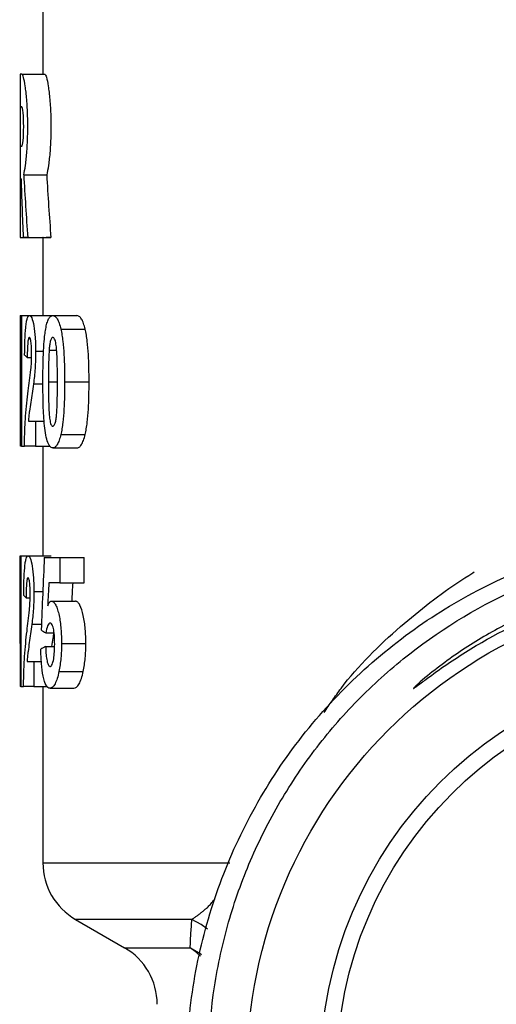
# Model space of a CAD drawing. Extents: x 50 to 785, y 90 to 530.
# Drawn here: x 454 to 483, y 356 to 416 of the extents above; entities that cross this region are included whole.
import ezdxf

# ---------------------------------------------------------------- set-up
doc = ezdxf.new("R2010")
doc.units = 0
doc.header["$LTSCALE"] = 2
doc.linetypes.add('PHANTOM', pattern=[12.7, 6.35, -1.27, 1.27, -1.27, 1.27, -1.27])
doc.layers.get('0').update_dxf_attribs({"linetype": 'CONTINUOUS'})

msp = doc.modelspace()

# ---------------------------------------------------------------- linework, layer by layer
at = {"color": 7, "linetype": 'CONTINUOUS'}
for p, q in [((455.389, 429.892), (455.389, 412.473)), ((453.989, 412.472), (453.989, 402.472)), ((454.107, 412.473), (455.511, 412.473)), ((454.005, 410.472), (454.005, 408.072)), ((454.005, 410.472), (454.108, 410.472)), ((454.039, 408.073), (454.107, 408.073)), ((454.005, 406.072), (454.006, 402.472)), ((454.005, 406.072), (454.051, 406.072)), ((454.217, 406.322), (455.625, 406.322)), ((454.006, 402.472), (455.406, 402.472)), ((454.079, 402.471), (455.389, 402.471)), ((454.189, 402.473), (455.596, 402.473)), ((454.465, 402.473), (455.881, 402.473)), ((455.389, 402.472), (455.389, 397.694)), ((454.002, 397.694), (454.015, 397.694)), ((454.015, 392.332), (454.015, 397.694)), ((454.015, 397.694), (454.076, 397.694)), ((454.076, 397.694), (454.076, 389.694)), ((454.076, 397.694), (454.565, 397.694)), ((454.565, 397.694), (455.985, 397.694)), ((455.995, 397.694), (457.465, 397.694)), ((456.488, 396.872), (457.976, 396.872)), ((455.771, 395.575), (456.222, 395.575)), ((453.989, 395.464), (453.989, 392.628)), ((454.431, 395.13), (454.695, 395.13)), ((454.943, 395.517), (455.438, 395.517)), ((454.815, 393.511), (455.393, 393.511)), ((455.73, 393.639), (456.28, 393.639)), ((456.717, 393.639), (458.215, 393.639)), ((454.499, 391.232), (454.943, 391.232)), ((454.943, 391.232), (454.943, 389.694)), ((454.943, 391.232), (455.469, 391.232)), ((454.004, 390.284), (454.004, 389.694)), ((456.486, 390.404), (457.974, 390.404)), ((454.076, 389.694), (454.012, 389.694)), ((454.076, 389.694), (454.26, 389.694)), ((454.943, 389.694), (454.26, 389.694)), ((454.943, 389.694), (455.821, 389.694)), ((455.389, 389.694), (455.389, 382.976)), ((455.995, 389.591), (457.465, 389.591)), ((454, 377.614), (454, 382.976)), ((454, 382.976), (454.047, 382.976)), ((454.047, 382.976), (454.047, 374.976)), ((454.047, 382.976), (454.484, 382.976)), ((454.484, 382.976), (455.901, 382.976)), ((455.472, 382.873), (456.421, 382.873)), ((456.421, 382.873), (456.421, 381.335)), ((456.421, 382.873), (457.907, 382.873)), ((457.907, 381.335), (457.907, 382.873)), ((456.421, 381.335), (455.751, 381.335)), ((456.421, 381.335), (457.907, 381.335)), ((454.837, 380.799), (455.383, 380.799)), ((454.36, 380.412), (454.604, 380.412)), ((455.917, 380.207), (457.384, 380.207)), ((453.989, 379.693), (453.989, 376.857)), ((454.716, 378.793), (455.3, 378.793)), ((455.568, 378.258), (456.079, 378.258)), ((456.53, 377.614), (458.02, 377.614)), ((455.555, 377.437), (456.106, 377.437)), ((454.423, 376.514), (454.837, 376.514)), ((454.837, 376.514), (454.837, 374.976)), ((454.837, 376.514), (455.296, 376.514)), ((456.372, 375.902), (457.857, 375.902)), ((454.047, 374.976), (453.998, 374.976)), ((454.047, 374.976), (454.206, 374.976)), ((454.837, 374.976), (454.206, 374.976)), ((454.837, 374.976), (455.65, 374.976)), ((455.389, 374.976), (455.389, 364.178)), ((455.825, 374.873), (457.289, 374.873)), ((457.389, 360.714), (460.389, 358.982))]:
    msp.add_line(p, q, dxfattribs=at)
at = {"color": 8, "linetype": 'PHANTOM'}
for p, q in [((455.389, 364.178), (466.838, 364.178)), ((464.518, 360.714), (457.389, 360.714)), ((460.389, 358.982), (464.41, 358.982))]:
    msp.add_line(p, q, dxfattribs=at)
at = {"color": 8, "linetype": 'PHANTOM', "flags": 128}
for points in [[(465.473, 360.119), (465.088, 360.404), (464.518, 360.714)], [(465.096, 358.556), (464.934, 358.675), (464.41, 358.982)], [(465.042, 358.461), (464.797, 358.692), (464.41, 358.982)]]:
    msp.add_lwpolyline(points, dxfattribs=at)
at = {"color": 7, "linetype": 'CONTINUOUS'}
for radius in [29.505, 25, 24]:
    msp.add_circle((497.389, 351.44), radius, dxfattribs=at)
for centre, start, end in [((459.389, 364.178), 180, 240), ((458.389, 355.518), 0, 60)]:
    msp.add_arc(centre, 4, start, end, dxfattribs=at)
for centre, major_axis, ratio, start_param, end_param in [((497.389, 412.472), (43.4, 0), 0.000264, 3.06764, 3.141593), ((497.389, 410.472), (43.4, 0), 0.000264, 3.067627, 3.113777), ((497.389, 408.072), (43.4, 0), 0.000264, 3.067613, 3.113763), ((497.389, 406.072), (43.4, 0), 0.000264, 3.087896, 3.113751), ((497.389, 410.641), (0, 85.122), 0.509858, 1.624493, 1.666905), ((497.389, 415.044), (0, 85.122), 0.509858, 1.673441, 1.719023), ((497.389, 415.044), (0, 82.376), 0.509858, 1.676875, 1.724002), ((497.389, 402.472), (43.4, 0), 0.000264, 3.113729, 3.205949), ((497.389, 402.472), (43.4, 0), 0.000264, 2.993366, 3.045484), ((497.389, 402.472), (42, 0), 0.000264, 3.1128, 3.141593), ((497.389, 402.472), (42, 0), 0.000264, 2.988387, 3.04227), ((497.389, 395.464), (0, 89.145), 0.48685, 1.545783, 1.605944), ((497.389, 395.886), (43.4, 0), 0.122396, 3.255914, 3.28451), ((497.389, 392.628), (0, 89.127), 0.486946, 1.570796, 1.603727), ((497.389, 313.526), (0, 267.569), 0.162201, 1.308629, 1.325718), ((497.389, 379.693), (0, 89.145), 0.48685, 1.54747, 1.594123), ((497.389, 309.68), (0, 254.035), 0.170843, 1.284847, 1.290615), ((497.389, 309.68), (0, 245.84), 0.170843, 1.275032, 1.279826), ((497.389, 381.105), (43.4, 0), 0.122396, 3.244028, 3.272582), ((497.389, 380.304), (43.4, 0), 0.176383, 3.386671, 3.412219), ((497.389, 375.665), (43.4, 0), 0.153409, 2.872077, 2.89895), ((497.389, 376.857), (0, 89.127), 0.486946, 1.570796, 1.591907)]:
    msp.add_ellipse(centre, major_axis=major_axis, ratio=ratio, start_param=start_param, end_param=end_param, dxfattribs=at)
for points, knots in [([(454.217, 406.322), (454.252, 406.465), (454.288, 406.661), (454.356, 407.158), (454.386, 407.447), (454.434, 408.099), (454.451, 408.447), (454.467, 409.178), (454.466, 409.546), (454.444, 410.269), (454.424, 410.612), (454.372, 411.241), (454.34, 411.519), (454.236, 412.215), (454.162, 412.473), (454.107, 412.473)], [0, 0, 0, 0, 0.125, 0.125, 0.25, 0.25, 0.375, 0.375, 0.5, 0.5, 0.625, 0.625, 0.75, 0.75, 1, 1, 1, 1]), ([(455.511, 412.473), (455.539, 412.473), (455.572, 412.41), (455.643, 412.165), (455.68, 411.982), (455.751, 411.521), (455.785, 411.24), (455.839, 410.615), (455.859, 410.267), (455.876, 409.729), (455.879, 409.544), (455.881, 409.177), (455.879, 408.995), (455.871, 408.632), (455.865, 408.45), (455.848, 408.102), (455.837, 407.935), (455.8, 407.45), (455.768, 407.156), (455.698, 406.663), (455.661, 406.464), (455.625, 406.322)], [0, 0, 0, 0, 0.125, 0.125, 0.25, 0.25, 0.375, 0.375, 0.5, 0.5, 0.5625, 0.5625, 0.625, 0.625, 0.6875, 0.6875, 0.75, 0.75, 0.875, 0.875, 1, 1, 1, 1]), ([(454.107, 408.073), (454.131, 408.073), (454.158, 408.203), (454.199, 408.645), (454.213, 408.959), (454.213, 409.586), (454.2, 409.898), (454.158, 410.346), (454.131, 410.473), (454.107, 410.473)], [0, 0, 0, 0, 0.25, 0.25, 0.5, 0.5, 0.75, 0.75, 1, 1, 1, 1]), ([(454.272, 395.28), (454.275, 395.579), (454.28, 395.875), (454.299, 396.45), (454.313, 396.731), (454.348, 397.088), (454.362, 397.192), (454.394, 397.376), (454.412, 397.456), (454.451, 397.577), (454.472, 397.623), (454.517, 397.68), (454.541, 397.691), (454.565, 397.694)], [0, 0, 0, 0, 0.25, 0.25, 0.5, 0.5, 0.625, 0.625, 0.75, 0.75, 0.875, 0.875, 1, 1, 1, 1]), ([(454.565, 397.694), (454.588, 397.69), (454.611, 397.685), (454.658, 397.638), (454.682, 397.602), (454.753, 397.447), (454.797, 397.277), (454.869, 396.856), (454.899, 396.61), (454.926, 396.213), (454.933, 396.075), (454.942, 395.798), (454.943, 395.658), (454.943, 395.517)], [0, 0, 0, 0, 0.125, 0.125, 0.25, 0.25, 0.5, 0.5, 0.75, 0.75, 0.875, 0.875, 1, 1, 1, 1]), ([(455.561, 396.881), (455.585, 397.004), (455.609, 397.123), (455.668, 397.328), (455.703, 397.418), (455.778, 397.561), (455.818, 397.612), (455.904, 397.678), (455.949, 397.689), (455.995, 397.694)], [0, 0, 0, 0, 0.25, 0.25, 0.5, 0.5, 0.75, 0.75, 1, 1, 1, 1]), ([(455.995, 397.694), (456.041, 397.689), (456.087, 397.679), (456.179, 397.613), (456.225, 397.56), (456.312, 397.418), (456.352, 397.328), (456.425, 397.117), (456.457, 396.996), (456.488, 396.872)], [0, 0, 0, 0, 0.25, 0.25, 0.5, 0.5, 0.75, 0.75, 1, 1, 1, 1]), ([(457.976, 396.872), (457.945, 396.995), (457.912, 397.115), (457.837, 397.323), (457.795, 397.415), (457.705, 397.558), (457.659, 397.61), (457.562, 397.679), (457.513, 397.689), (457.465, 397.694)], [0, 0, 0, 0, 0.25, 0.25, 0.5, 0.5, 0.75, 0.75, 1, 1, 1, 1]), ([(455.39, 393.655), (455.391, 393.934), (455.392, 394.213), (455.401, 394.77), (455.409, 395.048), (455.431, 395.599), (455.447, 395.869), (455.48, 396.261), (455.492, 396.39), (455.523, 396.641), (455.542, 396.761), (455.561, 396.881)], [0, 0, 0, 0, 0.25, 0.25, 0.5, 0.5, 0.75, 0.75, 0.875, 0.875, 1, 1, 1, 1]), ([(456.488, 396.872), (456.512, 396.752), (456.537, 396.632), (456.577, 396.382), (456.594, 396.253), (456.639, 395.86), (456.661, 395.587), (456.707, 394.759), (456.715, 394.199), (456.717, 393.639)], [0, 0, 0, 0, 0.125, 0.125, 0.25, 0.25, 0.5, 0.5, 1, 1, 1, 1]), ([(458.215, 393.639), (458.213, 394.199), (458.204, 394.76), (458.156, 395.59), (458.133, 395.86), (458.087, 396.252), (458.069, 396.381), (458.028, 396.632), (458.002, 396.752), (457.976, 396.872)], [0, 0, 0, 0, 0.5, 0.5, 0.75, 0.75, 0.875, 0.875, 1, 1, 1, 1]), ([(454.561, 396.36), (454.549, 396.357), (454.538, 396.353), (454.517, 396.32), (454.507, 396.292), (454.48, 396.182), (454.466, 396.07), (454.447, 395.82), (454.441, 395.684), (454.434, 395.409), (454.432, 395.269), (454.431, 395.13)], [0, 0, 0, 0, 0.125, 0.125, 0.25, 0.25, 0.5, 0.5, 0.75, 0.75, 1, 1, 1, 1]), ([(454.699, 395.311), (454.699, 395.435), (454.698, 395.56), (454.689, 395.802), (454.681, 395.922), (454.657, 396.132), (454.64, 396.223), (454.602, 396.338), (454.581, 396.353), (454.561, 396.36)], [0, 0, 0, 0, 0.25, 0.25, 0.5, 0.5, 0.75, 0.75, 1, 1, 1, 1]), ([(455.995, 396.36), (455.98, 396.358), (455.965, 396.355), (455.936, 396.335), (455.922, 396.318), (455.882, 396.255), (455.859, 396.195), (455.821, 396.042), (455.808, 395.952), (455.786, 395.768), (455.779, 395.672), (455.771, 395.575)], [0, 0, 0, 0, 0.125, 0.125, 0.25, 0.25, 0.5, 0.5, 0.75, 0.75, 1, 1, 1, 1]), ([(456.28, 393.639), (456.28, 393.901), (456.279, 394.163), (456.272, 394.686), (456.268, 394.947), (456.25, 395.336), (456.242, 395.464), (456.22, 395.714), (456.207, 395.837), (456.169, 396.073), (456.143, 396.18), (456.092, 396.286), (456.073, 396.315), (456.035, 396.351), (456.015, 396.357), (455.995, 396.36)], [0, 0, 0, 0, 0.25, 0.25, 0.5, 0.5, 0.625, 0.625, 0.75, 0.75, 0.875, 0.875, 0.9375, 0.9375, 1, 1, 1, 1]), ([(455.771, 395.575), (455.751, 395.259), (455.742, 394.935), (455.731, 394.288), (455.73, 393.963), (455.73, 393.639)], [0, 0, 0, 0, 0.5, 0.5, 1, 1, 1, 1]), ([(454.655, 394.386), (454.668, 394.531), (454.68, 394.678), (454.695, 394.99), (454.698, 395.15), (454.699, 395.311)], [0, 0, 0, 0, 0.5, 0.5, 1, 1, 1, 1]), ([(454.943, 395.517), (454.943, 395.339), (454.941, 395.161), (454.929, 394.808), (454.92, 394.635), (454.897, 394.296), (454.882, 394.133), (454.851, 393.815), (454.833, 393.663), (454.815, 393.511)], [0, 0, 0, 0, 0.25, 0.25, 0.5, 0.5, 0.75, 0.75, 1, 1, 1, 1]), ([(454.492, 393.094), (454.519, 393.303), (454.547, 393.51), (454.602, 393.937), (454.631, 394.152), (454.655, 394.386)], [0, 0, 0, 0, 0.5, 0.5, 1, 1, 1, 1]), ([(454.815, 393.511), (454.789, 393.306), (454.759, 393.118), (454.701, 392.748), (454.672, 392.568), (454.614, 392.209), (454.588, 392.027), (454.549, 391.749), (454.537, 391.653), (454.516, 391.451), (454.507, 391.342), (454.499, 391.232)], [0, 0, 0, 0, 0.25, 0.25, 0.5, 0.5, 0.75, 0.75, 0.875, 0.875, 1, 1, 1, 1]), ([(455.995, 389.591), (455.962, 389.595), (455.93, 389.599), (455.868, 389.634), (455.838, 389.66), (455.75, 389.77), (455.698, 389.882), (455.608, 390.165), (455.571, 390.331), (455.509, 390.693), (455.486, 390.895), (455.434, 391.507), (455.416, 391.937), (455.394, 392.793), (455.39, 393.224), (455.39, 393.655)], [0, 0, 0, 0, 0.0625, 0.0625, 0.125, 0.125, 0.25, 0.25, 0.375, 0.375, 0.5, 0.5, 0.75, 0.75, 1, 1, 1, 1]), ([(455.73, 393.639), (455.73, 393.378), (455.731, 393.116), (455.737, 392.594), (455.741, 392.333), (455.756, 391.944), (455.762, 391.816), (455.783, 391.567), (455.794, 391.444), (455.828, 391.209), (455.852, 391.101), (455.901, 390.997), (455.919, 390.968), (455.956, 390.933), (455.975, 390.928), (455.995, 390.924)], [0, 0, 0, 0, 0.25, 0.25, 0.5, 0.5, 0.625, 0.625, 0.75, 0.75, 0.875, 0.875, 0.9375, 0.9375, 1, 1, 1, 1]), ([(456.233, 391.71), (456.244, 391.867), (456.253, 392.026), (456.265, 392.348), (456.269, 392.509), (456.279, 392.993), (456.28, 393.316), (456.28, 393.639)], [0, 0, 0, 0, 0.25, 0.25, 0.5, 0.5, 1, 1, 1, 1]), ([(456.717, 393.639), (456.716, 393.359), (456.715, 393.079), (456.701, 392.519), (456.691, 392.241), (456.659, 391.687), (456.638, 391.416), (456.593, 391.023), (456.576, 390.894), (456.536, 390.644), (456.511, 390.523), (456.486, 390.404)], [0, 0, 0, 0, 0.25, 0.25, 0.5, 0.5, 0.75, 0.75, 0.875, 0.875, 1, 1, 1, 1]), ([(457.974, 390.404), (458, 390.523), (458.026, 390.643), (458.068, 390.893), (458.086, 391.022), (458.132, 391.416), (458.155, 391.689), (458.187, 392.241), (458.198, 392.52), (458.212, 393.079), (458.214, 393.359), (458.215, 393.639)], [0, 0, 0, 0, 0.125, 0.125, 0.25, 0.25, 0.5, 0.5, 0.75, 0.75, 1, 1, 1, 1]), ([(454.26, 389.694), (454.262, 389.856), (454.264, 390.018), (454.271, 390.337), (454.276, 390.495), (454.293, 390.962), (454.309, 391.258), (454.372, 392.09), (454.428, 392.597), (454.492, 393.094)], [0, 0, 0, 0, 0.125, 0.125, 0.25, 0.25, 0.5, 0.5, 1, 1, 1, 1]), ([(455.995, 390.924), (456.01, 390.927), (456.025, 390.93), (456.054, 390.95), (456.069, 390.967), (456.111, 391.03), (456.136, 391.09), (456.177, 391.242), (456.192, 391.332), (456.216, 391.517), (456.225, 391.613), (456.233, 391.71)], [0, 0, 0, 0, 0.125, 0.125, 0.25, 0.25, 0.5, 0.5, 0.75, 0.75, 1, 1, 1, 1]), ([(456.486, 390.404), (456.456, 390.281), (456.425, 390.162), (456.353, 389.957), (456.312, 389.867), (456.226, 389.725), (456.181, 389.674), (456.088, 389.607), (456.041, 389.595), (455.995, 389.591)], [0, 0, 0, 0, 0.25, 0.25, 0.5, 0.5, 0.75, 0.75, 1, 1, 1, 1]), ([(457.465, 389.591), (457.513, 389.595), (457.56, 389.606), (457.655, 389.671), (457.703, 389.723), (457.792, 389.864), (457.834, 389.951), (457.911, 390.16), (457.943, 390.28), (457.974, 390.404)], [0, 0, 0, 0, 0.25, 0.25, 0.5, 0.5, 0.75, 0.75, 1, 1, 1, 1]), ([(475.103, 326.831), (474.153, 327.753), (472.242, 329.608), (469.814, 332.814), (467.549, 336.634), (465.694, 341.107), (464.471, 346.181), (464.052, 351.385), (464.454, 356.612), (465.673, 361.71), (467.667, 366.534), (470.386, 370.99), (473.783, 374.983), (477.767, 378.39), (482.215, 381.122), (487.035, 383.128), (492.13, 384.361), (497.355, 384.777), (502.56, 384.372), (507.638, 383.162), (512.485, 381.165), (516.957, 378.43), (520.929, 375.043), (524.326, 371.08), (527.073, 366.615), (529.084, 361.773), (530.306, 356.698), (530.725, 351.495), (530.324, 346.268), (529.102, 341.172), (527.117, 336.338), (524.366, 331.918), (521.866, 328.769), (520.128, 327.328), (519.735, 327.002)], [0, 0, 0, 0, 0.024882, 0.050054, 0.075413, 0.108294, 0.14077, 0.173247, 0.206128, 0.23901, 0.271486, 0.303962, 0.336843, 0.369725, 0.402201, 0.434677, 0.467559, 0.50044, 0.532916, 0.565393, 0.598274, 0.631156, 0.663632, 0.696108, 0.728989, 0.761871, 0.794347, 0.826823, 0.859705, 0.892586, 0.925062, 0.957539, 0.99042, 1, 1, 1, 1]), ([(517.659, 374.308), (519.709, 372.529), (521.488, 370.513), (523.756, 367.14), (524.435, 365.97), (525.629, 363.56), (526.146, 362.318), (526.8, 360.397), (526.998, 359.747), (527.347, 358.444), (527.5, 357.789), (527.892, 355.817), (528.067, 354.491), (528.2, 352.483), (528.223, 351.811), (528.224, 350.461), (528.202, 349.781), (528.07, 347.76), (527.896, 346.43), (527.376, 343.805), (527.032, 342.51), (526.385, 340.594), (526.146, 339.957), (525.63, 338.707), (525.353, 338.094), (524.465, 336.286), (523.799, 335.126), (522.317, 332.894), (521.5, 331.82), (518.831, 328.753), (516.818, 326.97), (512.323, 323.93), (509.927, 322.733), (506.758, 321.624), (506.115, 321.422), (504.812, 321.059), (504.152, 320.898), (502.175, 320.483), (500.848, 320.293), (498.181, 320.083), (496.84, 320.063), (494.817, 320.165), (494.139, 320.221), (492.798, 320.376), (492.133, 320.475), (490.154, 320.834), (488.856, 321.156), (486.94, 321.763), (486.306, 321.986), (485.05, 322.474), (484.425, 322.741), (481.359, 324.166), (479.097, 325.596), (475.987, 328.167), (474.994, 329.102), (473.157, 331.067), (472.307, 332.101), (470.741, 334.271), (470.026, 335.408), (469.056, 337.191), (468.751, 337.798), (468.185, 339.02), (467.923, 339.638), (467.196, 341.511), (466.791, 342.786), (466.306, 344.738), (466.165, 345.395), (465.923, 346.723), (465.823, 347.396), (465.431, 350.75), (465.459, 353.425), (466.006, 357.427), (466.276, 358.763), (466.975, 361.358), (467.403, 362.626), (468.418, 365.102), (469.004, 366.311), (470.337, 368.667), (471.076, 369.799), (472.677, 371.947), (473.542, 372.967), (474.936, 374.417), (475.417, 374.887), (476.412, 375.799), (476.927, 376.243), (479.555, 378.363), (481.831, 379.768), (485.502, 381.447), (486.775, 381.935), (489.341, 382.738), (490.641, 383.058), (493.273, 383.534), (494.607, 383.692), (496.632, 383.802), (497.311, 383.818), (498.659, 383.806), (499.33, 383.78), (501.335, 383.638), (502.66, 383.461), (504.632, 383.072), (505.287, 382.922), (506.59, 382.58), (507.241, 382.387), (510.452, 381.327), (512.869, 380.179), (516.27, 378.016), (517.373, 377.215), (519.448, 375.499), (520.424, 374.583), (522.26, 372.638), (523.119, 371.609), (524.317, 369.979), (524.702, 369.419), (525.433, 368.283), (525.779, 367.706), (527.416, 364.779), (528.43, 362.301), (529.844, 357.067), (530.217, 354.413), (530.28, 351.061), (530.272, 350.389), (530.215, 349.041), (530.165, 348.363), (529.955, 346.349), (529.733, 345.026), (529.133, 342.42), (528.755, 341.136), (527.837, 338.609), (527.294, 337.359), (525.462, 333.763), (523.97, 331.544), (521.761, 328.995), (521.301, 328.495), (520.354, 327.529), (519.867, 327.062), (518.365, 325.706), (517.311, 324.863), (516.201, 324.084)], [0, 0, 0, 0, 0.03125, 0.03125, 0.046875, 0.046875, 0.0625, 0.0625, 0.070312, 0.070312, 0.078125, 0.078125, 0.09375, 0.09375, 0.101562, 0.101562, 0.109375, 0.109375, 0.125, 0.125, 0.140625, 0.140625, 0.148437, 0.148437, 0.15625, 0.15625, 0.171875, 0.171875, 0.1875, 0.1875, 0.21875, 0.21875, 0.25, 0.25, 0.257812, 0.257812, 0.265625, 0.265625, 0.28125, 0.28125, 0.296875, 0.296875, 0.304687, 0.304687, 0.3125, 0.3125, 0.328125, 0.328125, 0.335937, 0.335937, 0.34375, 0.34375, 0.375, 0.375, 0.390625, 0.390625, 0.40625, 0.40625, 0.421875, 0.421875, 0.429687, 0.429687, 0.4375, 0.4375, 0.453125, 0.453125, 0.460937, 0.460937, 0.46875, 0.46875, 0.5, 0.5, 0.515625, 0.515625, 0.53125, 0.53125, 0.546875, 0.546875, 0.5625, 0.5625, 0.578125, 0.578125, 0.585937, 0.585937, 0.59375, 0.59375, 0.625, 0.625, 0.640625, 0.640625, 0.65625, 0.65625, 0.671875, 0.671875, 0.679687, 0.679687, 0.6875, 0.6875, 0.703125, 0.703125, 0.710937, 0.710937, 0.71875, 0.71875, 0.75, 0.75, 0.765625, 0.765625, 0.78125, 0.78125, 0.796875, 0.796875, 0.804687, 0.804687, 0.8125, 0.8125, 0.84375, 0.84375, 0.875, 0.875, 0.882812, 0.882812, 0.890625, 0.890625, 0.90625, 0.90625, 0.921875, 0.921875, 0.9375, 0.9375, 0.96875, 0.96875, 0.976562, 0.976562, 0.984375, 0.984375, 1, 1, 1, 1]), ([(454.216, 380.562), (454.219, 380.861), (454.223, 381.157), (454.24, 381.731), (454.253, 382.012), (454.285, 382.369), (454.298, 382.474), (454.326, 382.658), (454.343, 382.738), (454.378, 382.859), (454.398, 382.905), (454.439, 382.962), (454.461, 382.973), (454.484, 382.976)], [0, 0, 0, 0, 0.25, 0.25, 0.5, 0.5, 0.625, 0.625, 0.75, 0.75, 0.875, 0.875, 1, 1, 1, 1]), ([(454.484, 382.976), (454.505, 382.972), (454.527, 382.967), (454.57, 382.92), (454.592, 382.884), (454.659, 382.729), (454.7, 382.558), (454.768, 382.137), (454.795, 381.891), (454.821, 381.494), (454.827, 381.356), (454.836, 381.08), (454.837, 380.94), (454.837, 380.799)], [0, 0, 0, 0, 0.125, 0.125, 0.25, 0.25, 0.5, 0.5, 0.75, 0.75, 0.875, 0.875, 1, 1, 1, 1]), ([(475.103, 326.831), (476.202, 325.871), (477.355, 324.992), (479.767, 323.39), (481.028, 322.667), (484.957, 320.748), (487.687, 319.837), (491.945, 319.009), (493.4, 318.824), (496.288, 318.652), (497.727, 318.662), (500.596, 318.872), (502.027, 319.072), (504.165, 319.518), (504.874, 319.691), (506.268, 320.081), (506.956, 320.298), (508.994, 321.016), (510.316, 321.583), (512.246, 322.566), (512.88, 322.916), (514.13, 323.662), (514.744, 324.057), (517.721, 326.12), (519.846, 328.059), (522.179, 330.847), (522.629, 331.423), (523.482, 332.596), (523.887, 333.194), (525.038, 335.023), (525.722, 336.289), (526.62, 338.258), (526.897, 338.927), (527.409, 340.288), (527.643, 340.981), (528.267, 343.064), (528.586, 344.47), (529.031, 347.312), (529.158, 348.749), (529.201, 350.93), (529.19, 351.661), (529.12, 353.11), (529.06, 353.83), (528.808, 355.977), (528.544, 357.391), (528.002, 359.487), (527.797, 360.181), (527.336, 361.561), (527.081, 362.246), (525.698, 365.597), (524.247, 368.082), (521.998, 370.943), (521.527, 371.501), (520.554, 372.576), (520.052, 373.094), (518.495, 374.593), (517.391, 375.517), (515.053, 377.214), (513.807, 377.991), (511.249, 379.348), (509.932, 379.932), (507.226, 380.916), (505.837, 381.315), (502.981, 381.922), (501.547, 382.122), (498.675, 382.32), (497.235, 382.319), (494.347, 382.111), (492.893, 381.902), (488.66, 380.984), (485.962, 379.991), (483.392, 378.604)], [0, 0, 0, 0, 0.03125, 0.03125, 0.0625, 0.0625, 0.125, 0.125, 0.15625, 0.15625, 0.1875, 0.1875, 0.21875, 0.21875, 0.234375, 0.234375, 0.25, 0.25, 0.28125, 0.28125, 0.296875, 0.296875, 0.3125, 0.3125, 0.375, 0.375, 0.390625, 0.390625, 0.40625, 0.40625, 0.4375, 0.4375, 0.453125, 0.453125, 0.46875, 0.46875, 0.5, 0.5, 0.53125, 0.53125, 0.546875, 0.546875, 0.5625, 0.5625, 0.59375, 0.59375, 0.609375, 0.609375, 0.625, 0.625, 0.6875, 0.6875, 0.703125, 0.703125, 0.71875, 0.71875, 0.75, 0.75, 0.78125, 0.78125, 0.8125, 0.8125, 0.84375, 0.84375, 0.875, 0.875, 0.90625, 0.90625, 0.9375, 0.9375, 1, 1, 1, 1]), ([(483.392, 378.604), (482.49, 378.117), (481.615, 377.584), (480.35, 376.718), (479.936, 376.418), (479.126, 375.794), (478.727, 375.472), (478.3, 375.088), (478.253, 375.045), (478.184, 374.979), (478.161, 374.957), (478.128, 374.924), (478.117, 374.912), (478.101, 374.895), (478.096, 374.889), (478.086, 374.877), (478.079, 374.869), (478.087, 374.864), (478.096, 374.87), (478.109, 374.877), (478.116, 374.881), (478.136, 374.894), (478.149, 374.903), (478.189, 374.93), (478.215, 374.949), (478.293, 375.006), (478.345, 375.045), (478.603, 375.238), (478.809, 375.394), (479.433, 375.855), (479.854, 376.155), (481.14, 377.025), (482.023, 377.563), (484.749, 379.045), (486.658, 379.849), (489.624, 380.758), (490.625, 381.01), (492.649, 381.413), (493.675, 381.564), (496.757, 381.858), (498.836, 381.845), (501.912, 381.512), (502.934, 381.349), (504.956, 380.92), (505.953, 380.655), (507.919, 380.025), (508.889, 379.659), (510.78, 378.834), (511.703, 378.374), (513.504, 377.361), (514.379, 376.808), (516.065, 375.622), (516.877, 374.986), (517.659, 374.308)], [0, 0, 0, 0, 0.0625, 0.0625, 0.09375, 0.09375, 0.125, 0.125, 0.128906, 0.128906, 0.130859, 0.130859, 0.131836, 0.131836, 0.132324, 0.132324, 0.132813, 0.132813, 0.133301, 0.133301, 0.133789, 0.133789, 0.134766, 0.134766, 0.136719, 0.136719, 0.140625, 0.140625, 0.15625, 0.15625, 0.1875, 0.1875, 0.25, 0.25, 0.375, 0.375, 0.4375, 0.4375, 0.5, 0.5, 0.625, 0.625, 0.6875, 0.6875, 0.75, 0.75, 0.8125, 0.8125, 0.875, 0.875, 0.9375, 0.9375, 1, 1, 1, 1]), ([(454.48, 381.642), (454.469, 381.639), (454.459, 381.635), (454.439, 381.602), (454.43, 381.574), (454.405, 381.464), (454.392, 381.352), (454.375, 381.102), (454.37, 380.966), (454.363, 380.691), (454.362, 380.551), (454.36, 380.412)], [0, 0, 0, 0, 0.125, 0.125, 0.25, 0.25, 0.5, 0.5, 0.75, 0.75, 1, 1, 1, 1]), ([(454.609, 380.593), (454.608, 380.717), (454.607, 380.841), (454.599, 381.083), (454.591, 381.204), (454.569, 381.414), (454.554, 381.504), (454.518, 381.62), (454.499, 381.635), (454.48, 381.642)], [0, 0, 0, 0, 0.25, 0.25, 0.5, 0.5, 0.75, 0.75, 1, 1, 1, 1]), ([(454.567, 379.668), (454.579, 379.813), (454.59, 379.96), (454.605, 380.272), (454.607, 380.432), (454.609, 380.593)], [0, 0, 0, 0, 0.5, 0.5, 1, 1, 1, 1]), ([(454.837, 380.799), (454.836, 380.621), (454.835, 380.443), (454.824, 380.09), (454.815, 379.917), (454.793, 379.578), (454.78, 379.415), (454.75, 379.097), (454.733, 378.945), (454.716, 378.793)], [0, 0, 0, 0, 0.25, 0.25, 0.5, 0.5, 0.75, 0.75, 1, 1, 1, 1]), ([(455.681, 379.928), (455.715, 380.007), (455.752, 380.083), (455.811, 380.157), (455.831, 380.175), (455.873, 380.199), (455.895, 380.203), (455.917, 380.207)], [0, 0, 0, 0, 0.5, 0.5, 0.75, 0.75, 1, 1, 1, 1]), ([(455.917, 380.207), (455.939, 380.204), (455.961, 380.202), (456.006, 380.183), (456.028, 380.167), (456.094, 380.106), (456.137, 380.044), (456.216, 379.884), (456.254, 379.787), (456.321, 379.571), (456.351, 379.456), (456.432, 379.079), (456.472, 378.801), (456.508, 378.36), (456.516, 378.212), (456.528, 377.915), (456.529, 377.764), (456.53, 377.614)], [0, 0, 0, 0, 0.0625, 0.0625, 0.125, 0.125, 0.25, 0.25, 0.375, 0.375, 0.5, 0.5, 0.75, 0.75, 0.875, 0.875, 1, 1, 1, 1]), ([(458.02, 377.614), (458.019, 377.764), (458.018, 377.913), (458.006, 378.209), (457.998, 378.355), (457.962, 378.788), (457.92, 379.072), (457.809, 379.574), (457.738, 379.799), (457.613, 380.043), (457.569, 380.105), (457.5, 380.166), (457.477, 380.182), (457.43, 380.202), (457.407, 380.204), (457.384, 380.207)], [0, 0, 0, 0, 0.125, 0.125, 0.25, 0.25, 0.5, 0.5, 0.75, 0.75, 0.875, 0.875, 0.9375, 0.9375, 1, 1, 1, 1]), ([(454.416, 378.376), (454.441, 378.585), (454.467, 378.792), (454.518, 379.219), (454.545, 379.434), (454.567, 379.668)], [0, 0, 0, 0, 0.5, 0.5, 1, 1, 1, 1]), ([(454.716, 378.793), (454.692, 378.588), (454.665, 378.4), (454.61, 378.03), (454.583, 377.85), (454.53, 377.491), (454.505, 377.308), (454.469, 377.031), (454.458, 376.935), (454.439, 376.733), (454.431, 376.624), (454.423, 376.514)], [0, 0, 0, 0, 0.25, 0.25, 0.5, 0.5, 0.75, 0.75, 0.875, 0.875, 1, 1, 1, 1]), ([(455.828, 378.873), (455.8, 378.869), (455.772, 378.857), (455.72, 378.791), (455.696, 378.744), (455.631, 378.571), (455.598, 378.417), (455.568, 378.258)], [0, 0, 0, 0, 0.25, 0.25, 0.5, 0.5, 1, 1, 1, 1]), ([(456.11, 377.58), (456.11, 377.73), (456.106, 377.879), (456.09, 378.171), (456.075, 378.317), (456.028, 378.576), (455.995, 378.686), (455.936, 378.802), (455.915, 378.83), (455.872, 378.864), (455.85, 378.869), (455.828, 378.873)], [0, 0, 0, 0, 0.25, 0.25, 0.5, 0.5, 0.75, 0.75, 0.875, 0.875, 1, 1, 1, 1]), ([(454.206, 374.976), (454.208, 375.138), (454.209, 375.3), (454.216, 375.619), (454.22, 375.777), (454.235, 376.244), (454.249, 376.54), (454.306, 377.371), (454.358, 377.879), (454.416, 378.376)], [0, 0, 0, 0, 0.125, 0.125, 0.25, 0.25, 0.5, 0.5, 1, 1, 1, 1]), ([(455.943, 377.437), (455.968, 377.603), (456.007, 377.868), (456.048, 378.151), (456.063, 378.258)], [0, 0, 0, 0, 0.62407, 1, 1, 1, 1]), ([(455.819, 376.207), (455.842, 376.211), (455.865, 376.216), (455.909, 376.256), (455.93, 376.29), (455.989, 376.415), (456.024, 376.53), (456.097, 376.939), (456.108, 377.264), (456.11, 377.58)], [0, 0, 0, 0, 0.125, 0.125, 0.25, 0.25, 0.5, 0.5, 1, 1, 1, 1]), ([(456.53, 377.614), (456.529, 377.463), (456.527, 377.313), (456.514, 377.014), (456.505, 376.867), (456.478, 376.576), (456.462, 376.435), (456.422, 376.162), (456.397, 376.031), (456.372, 375.902)], [0, 0, 0, 0, 0.25, 0.25, 0.5, 0.5, 0.75, 0.75, 1, 1, 1, 1]), ([(457.857, 375.902), (457.883, 376.031), (457.908, 376.162), (457.949, 376.437), (457.966, 376.578), (457.994, 376.868), (458.004, 377.015), (458.017, 377.314), (458.019, 377.463), (458.02, 377.614)], [0, 0, 0, 0, 0.25, 0.25, 0.5, 0.5, 0.75, 0.75, 1, 1, 1, 1]), ([(455.825, 374.873), (455.782, 374.877), (455.741, 374.885), (455.66, 374.945), (455.621, 374.992), (455.513, 375.183), (455.453, 375.381), (455.361, 375.848), (455.327, 376.114), (455.293, 376.535), (455.283, 376.679), (455.269, 376.969), (455.264, 377.117), (455.26, 377.264)], [0, 0, 0, 0, 0.125, 0.125, 0.25, 0.25, 0.5, 0.5, 0.75, 0.75, 0.875, 0.875, 1, 1, 1, 1]), ([(455.555, 377.437), (455.56, 377.297), (455.566, 377.157), (455.587, 376.887), (455.603, 376.754), (455.645, 376.517), (455.672, 376.41), (455.722, 376.292), (455.74, 376.259), (455.778, 376.217), (455.799, 376.211), (455.819, 376.207)], [0, 0, 0, 0, 0.25, 0.25, 0.5, 0.5, 0.75, 0.75, 0.875, 0.875, 1, 1, 1, 1]), ([(456.372, 375.902), (456.34, 375.753), (456.306, 375.607), (456.228, 375.352), (456.183, 375.238), (456.087, 375.053), (456.036, 374.982), (455.93, 374.893), (455.877, 374.879), (455.825, 374.873)], [0, 0, 0, 0, 0.25, 0.25, 0.5, 0.5, 0.75, 0.75, 1, 1, 1, 1]), ([(457.289, 374.873), (457.343, 374.879), (457.397, 374.893), (457.504, 374.979), (457.558, 375.049), (457.657, 375.232), (457.703, 375.343), (457.787, 375.604), (457.823, 375.752), (457.857, 375.902)], [0, 0, 0, 0, 0.25, 0.25, 0.5, 0.5, 0.75, 0.75, 1, 1, 1, 1])]:
    msp.add_open_spline(points, degree=3, knots=knots, dxfattribs=at)
at = {"color": 8, "linetype": 'PHANTOM'}
for points, knots in [([(472.605, 373.384), (472.943, 373.884), (474.263, 375.833), (477.051, 378.567), (480.892, 381.562), (484.5, 383.551), (487.783, 384.885), (489.68, 385.393), (490.628, 385.648)], [0, 0, 0, 0, 0.083528, 0.325848, 0.536342, 0.746637, 0.873335, 1, 1, 1, 1]), ([(464.518, 360.714), (464.731, 360.867), (465.16, 361.175), (465.617, 361.583), (465.916, 361.956), (465.925, 361.968)], [0, 0, 0, 0, 0.488087, 0.983456, 1, 1, 1, 1])]:
    msp.add_open_spline(points, degree=3, knots=knots, dxfattribs=at)
msp.add_open_spline([(464.41, 358.982), (464.426, 359.503), (464.46, 360.087), (464.518, 360.714)], degree=3, dxfattribs=at)

doc.saveas('drawing.dxf')
